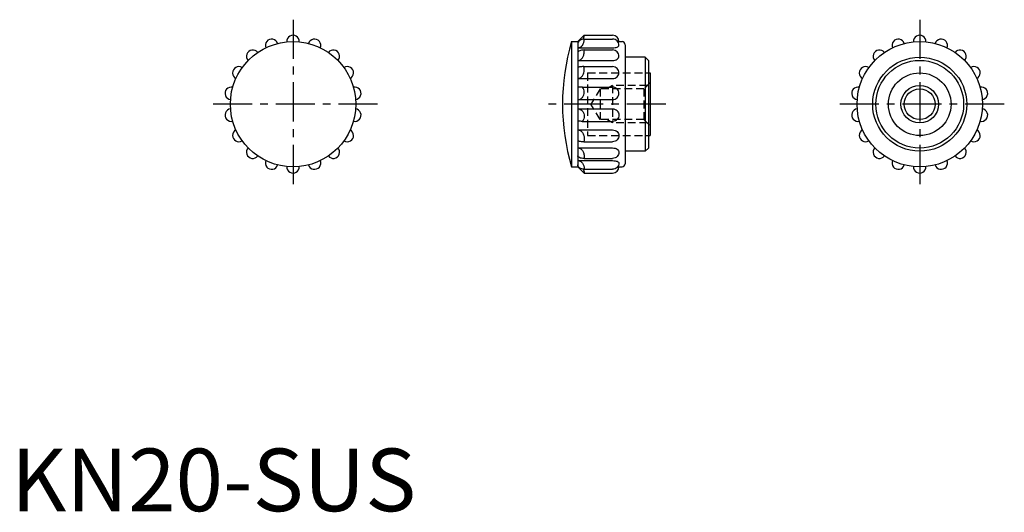
# Model space of a CAD drawing. Extents: x 1 to 158, y 0 to 78.
import ezdxf

# ---------------------------------------------------------------- set-up
doc = ezdxf.new("R2010")
doc.units = 0
doc.header["$LTSCALE"] = 5
doc.header["$MEASUREMENT"] = 0
doc.linetypes.add('CENTER', pattern=[2, 1.25, -0.25, 0.25, -0.25])
doc.linetypes.add('HIDDEN', pattern=[0.375, 0.25, -0.125])
doc.layers.get('0').update_dxf_attribs({"linetype": 'CONTINUOUS'})
for name, color, linetype in [('1', 1, 'CENTER'), ('2', 2, 'HIDDEN'), ('3', 3, 'CONTINUOUS')]:
    doc.layers.add(name, color=color, linetype=linetype)
doc.styles.add('Standard1', font='arial.ttf')

msp = doc.modelspace()

# ---------------------------------------------------------------- linework, layer by layer
for p, q in [((90.46, 75), (91.46, 76)), ((91.46, 76), (96, 76)), ((89.46, 75), (89.46, 55)), ((89.46, 75), (90.46, 75)), ((90.46, 75), (90.46, 55)), ((90.46, 74.01), (96, 74.01)), ((91.46, 75.4), (96, 75.4)), ((97, 75), (97.5, 75)), ((98, 74.5), (98, 55.5)), ((91.45, 73.66), (96, 73.66)), ((101.2, 72.5), (98, 72.5)), ((101.7, 72), (101.2, 72.5)), ((101.2, 72.5), (101.2, 57.5)), ((90.46, 71.98), (96, 71.98)), ((91.39, 71), (96, 71)), ((101.7, 72), (101.7, 58)), ((101.7, 70), (102, 70)), ((102, 70), (102, 60)), ((90.46, 69.11), (96, 69.11)), ((91.16, 67.74), (96, 67.74)), ((90.46, 65.74), (96, 65.74)), ((90.46, 64.26), (96, 64.26)), ((91.16, 62.26), (96, 62.26)), ((90.46, 60.89), (96, 60.89)), ((101.7, 60), (102, 60)), ((91.39, 59), (96, 59)), ((90.46, 58.02), (96, 58.02)), ((101.2, 57.5), (98, 57.5)), ((101.2, 57.5), (101.7, 58)), ((89.46, 55), (90.46, 55)), ((90.46, 55.99), (96, 55.99)), ((90.46, 55), (91.46, 54)), ((91.45, 56.34), (96, 56.34)), ((97, 55), (97.5, 55)), ((91.46, 54.6), (96, 54.6)), ((91.46, 54), (96, 54))]:
    msp.add_line(p, q)
for points in [[(91.27, 75.38, 0.060381), (91.4, 75.63, 0.112065), (91.46, 76, 0.094214)], [(90.46, 74.01, 0.126414), (90.83, 74.1, 0.106015), (91.17, 74.4, 0.085971), (91.4, 74.86, 0.091585), (91.46, 75.34, 0.008575), (91.46, 75.4, 0.085971)], [(91.46, 75.4, 0.071257), (91.06, 75.34, 0.082757), (90.75, 75.19, 0.106769), (90.51, 74.93, 0.155422), (90.46, 74.69, 0.133411)], [(90.46, 74.95, 0.017623), (90.53, 74.95, 0.100218)], [(97, 74.4, 0.098491), (96.92, 74.78, 0.098491), (96.71, 75.1, 0.098491), (96.38, 75.32, 0.098491), (96, 75.4, 0.098491)], [(96, 74.01, 0.039917), (96.41, 74.04, 0.052808), (96.71, 74.12, 0.096007), (96.96, 74.28, 0.24114), (97, 74.4, 0.207222)], [(96.82, 74.97, 0.010744), (96.99, 74.99), (97, 75)], [(91.45, 73.66, 0.041234), (91.04, 73.63, 0.054316), (90.75, 73.54, 0.09732), (90.5, 73.38, 0.235932), (90.46, 73.26, 0.202931)], [(90.46, 71.98, 0.135762), (90.82, 72.08, 0.106933), (91.17, 72.4, 0.081684), (91.38, 72.85, 0.069844), (91.46, 73.43, 0.069844)], [(91.46, 73.43, 0.028124), (91.45, 73.66, 0.081684)], [(97, 72.66, 0.098491), (96.92, 73.04, 0.098491), (96.71, 73.37, 0.098491), (96.38, 73.58, 0.098491), (96, 73.66, 0.098491)], [(96, 71.98, 0.068774), (96.4, 72.04, 0.080853), (96.71, 72.18, 0.107031), (96.95, 72.43, 0.160097), (97, 72.66, 0.13759)], [(90.46, 69.11, 0.131344), (90.82, 69.21, 0.106588), (91.17, 69.52, 0.083704), (91.4, 70, 0.088031), (91.46, 70.5, 0.065769), (91.39, 71, 0.083704)], [(91.39, 71, 0.017719), (91.01, 70.99, 0.02472), (90.73, 70.95, 0.0557), (90.49, 70.88), (90.46, 70.84)], [(97, 70, 0.098491), (96.92, 70.38, 0.098491), (96.71, 70.71, 0.098491), (96.38, 70.92, 0.098491), (96, 71, 0.098491)], [(96, 69.11, 0.088523), (96.39, 69.18, 0.093788), (96.71, 69.37, 0.102342), (96.94, 69.69, 0.128731), (97, 70, 0.109337)], [(90.46, 65.74, 0.112952), (90.83, 65.83, 0.103352), (91.17, 66.09, 0.092156), (91.4, 66.49, 0.102499), (91.46, 66.91, 0.085549), (91.38, 67.36, 0.092156), (91.17, 67.73, 0.000621), (91.16, 67.74, 0.112952)], [(91.16, 67.74, 0.003685), (90.87, 67.73, 0.005209), (90.67, 67.73, 0.012535), (90.46, 67.72), (90.46, 67.71)], [(97, 66.74, 0.098491), (96.92, 67.12, 0.098491), (96.71, 67.44, 0.098491), (96.35, 67.68, 0.116779), (96, 67.74, 0.098491)], [(96, 65.74, 0.0978), (96.38, 65.82, 0.098202), (96.71, 66.03, 0.098777), (96.94, 66.39, 0.117545), (97, 66.74, 0.099187)], [(90.46, 64.26, -0.112952), (90.83, 64.17, -0.103352), (91.17, 63.91, -0.092156), (91.4, 63.51, -0.102499), (91.46, 63.09, -0.085549), (91.38, 62.64, -0.092156), (91.17, 62.27, -0.000621), (91.16, 62.26, -0.112952)], [(96, 64.26, -0.0978), (96.38, 64.18, -0.098202), (96.71, 63.97, -0.098777), (96.94, 63.61, -0.117545), (97, 63.26, -0.099187)], [(97, 63.26, -0.098491), (96.92, 62.88, -0.098491), (96.71, 62.56, -0.098491), (96.35, 62.32, -0.116779), (96, 62.26, -0.098491)], [(91.16, 62.26, -0.003685), (90.87, 62.27, -0.005209), (90.67, 62.27, -0.012535), (90.46, 62.28), (90.46, 62.29)], [(90.46, 60.89, -0.131344), (90.82, 60.79, -0.106588), (91.17, 60.48, -0.083704), (91.4, 60, -0.088031), (91.46, 59.5, -0.065769), (91.39, 59, -0.083704)], [(96, 60.89, -0.088523), (96.39, 60.82, -0.093788), (96.71, 60.63, -0.102342), (96.94, 60.31, -0.128731), (97, 60, -0.109337)], [(97, 60, -0.098491), (96.92, 59.62, -0.098491), (96.71, 59.29, -0.098491), (96.38, 59.08, -0.098491), (96, 59, -0.098491)], [(91.39, 59, -0.017719), (91.01, 59.01, -0.02472), (90.73, 59.05, -0.0557), (90.49, 59.12), (90.46, 59.16)], [(90.46, 58.02, -0.135762), (90.82, 57.92, -0.106933), (91.17, 57.6, -0.081684), (91.38, 57.15, -0.069844), (91.46, 56.57, -0.069844)], [(91.45, 56.34, -0.041234), (91.04, 56.37, -0.054316), (90.75, 56.46, -0.09732), (90.5, 56.62, -0.235932), (90.46, 56.74, -0.202931)], [(91.46, 56.57, -0.028124), (91.45, 56.34, -0.081684)], [(96, 58.02, -0.068774), (96.4, 57.96, -0.080853), (96.71, 57.82, -0.107031), (96.95, 57.57, -0.160097), (97, 57.34, -0.13759)], [(97, 57.34, -0.098491), (96.92, 56.96, -0.098491), (96.71, 56.63, -0.098491), (96.38, 56.42, -0.098491), (96, 56.34, -0.098491)], [(90.46, 55.99, -0.126414), (90.83, 55.9, -0.106015), (91.17, 55.6, -0.085971), (91.4, 55.14, -0.091585), (91.46, 54.66, -0.008575), (91.46, 54.6, -0.085971)], [(91.46, 54.6, -0.071257), (91.06, 54.66, -0.082757), (90.75, 54.81, -0.106769), (90.51, 55.07, -0.155422), (90.46, 55.31, -0.133411)], [(90.46, 55.05, -0.017623), (90.53, 55.05, -0.100218)], [(96, 55.99, -0.039917), (96.41, 55.96, -0.052808), (96.71, 55.88, -0.096007), (96.96, 55.72, -0.24114), (97, 55.6, -0.207222)], [(97, 55.6, -0.098491), (96.92, 55.22, -0.098491), (96.71, 54.9, -0.098491), (96.38, 54.68, -0.098491), (96, 54.6, -0.098491)], [(96.82, 55.03, -0.010744), (96.99, 55.01), (97, 55)], [(91.27, 54.62, -0.060381), (91.4, 54.37, -0.112065), (91.46, 54, -0.094214)]]:
    msp.add_lwpolyline(points, format="xyb")
for centre, radius in [((45, 65), 10), ((145, 65), 10), ((145, 65), 7.5), ((145, 65), 7), ((145, 65), 5), ((145, 65), 2.46)]:
    msp.add_circle(centre, radius)
for centre, radius, start, end in [((45, 75), 1, 357.134, 182.866), ((96, 75), 1, 360, 90), ((145, 75), 1, 357.134, 182.866), ((41.58, 74.4), 1, 17.134, 202.866), ((48.42, 74.4), 1, 337.134, 162.866), ((123, 65), 35, 163.3985, 196.6015), ((97.5, 74.5), 0.5, 0, 90), ((141.58, 74.4), 1, 17.134, 202.866), ((148.42, 74.4), 1, 337.134, 162.866), ((38.57, 72.66), 1, 37.134, 222.866), ((51.43, 72.66), 1, 317.134, 142.866), ((138.57, 72.66), 1, 37.134, 222.866), ((151.43, 72.66), 1, 317.134, 142.866), ((36.34, 70), 1, 57.134, 242.866), ((53.66, 70), 1, 297.134, 122.866), ((136.34, 70), 1, 57.134, 242.866), ((153.66, 70), 1, 297.134, 122.866), ((35.15, 66.74), 1, 77.134, 262.866), ((54.85, 66.74), 1, 277.134, 102.866), ((135.15, 66.74), 1, 77.134, 262.866), ((154.85, 66.74), 1, 277.134, 102.866), ((35.15, 63.26), 1, 97.134, 282.866), ((54.85, 63.26), 1, 257.134, 82.866), ((135.15, 63.26), 1, 97.134, 282.866), ((154.85, 63.26), 1, 257.134, 82.866), ((36.34, 60), 1, 117.134, 302.866), ((53.66, 60), 1, 237.134, 62.866), ((136.34, 60), 1, 117.134, 302.866), ((153.66, 60), 1, 237.134, 62.866), ((38.57, 57.34), 1, 137.134, 322.866), ((51.43, 57.34), 1, 217.134, 42.866), ((138.57, 57.34), 1, 137.134, 322.866), ((151.43, 57.34), 1, 217.134, 42.866), ((41.58, 55.6), 1, 157.134, 342.866), ((45, 55), 1, 177.134, 2.866), ((48.42, 55.6), 1, 197.134, 22.866), ((96, 55), 1, 270, 0), ((97.5, 55.5), 0.5, 270, 0), ((141.58, 55.6), 1, 157.134, 342.866), ((145, 55), 1, 177.134, 2.866), ((148.42, 55.6), 1, 197.134, 22.866)]:
    msp.add_arc(centre, radius, start, end)
at = {"layer": '1'}
for p, q in [((45, 78.5), (45, 51.5)), ((145, 78.5), (145, 51.5)), ((58.5, 65), (31.5, 65)), ((104.5, 65), (85.5, 65)), ((158.5, 65), (131.5, 65))]:
    msp.add_line(p, q, dxfattribs=at)
at = {"layer": '2'}
for p, q in [((92, 70), (92, 60)), ((92, 70), (101.7, 70)), ((96, 68), (95.06, 67.46)), ((101.54, 68), (96, 68)), ((96, 68), (96, 62)), ((102, 68.46), (101, 67.46)), ((94, 67.46), (92.52, 65)), ((101, 67.46), (94, 67.46)), ((94, 67.46), (94, 62.54)), ((101, 67.46), (101, 62.54)), ((94, 62.54), (92.52, 65)), ((101, 62.54), (94, 62.54)), ((96, 62), (95.06, 62.54)), ((101.54, 62), (96, 62)), ((101, 62.54), (102, 61.54)), ((92, 60), (101.7, 60))]:
    msp.add_line(p, q, dxfattribs=at)
at = {"layer": '3'}
msp.add_circle((145, 65), 3, dxfattribs=at)

# ---------------------------------------------------------------- texts
at = {"color": 3, "style": 'Standard1'}
msp.add_text('KN20-SUS', height=10, dxfattribs=at).set_placement((0, 0))

doc.saveas('drawing.dxf')
